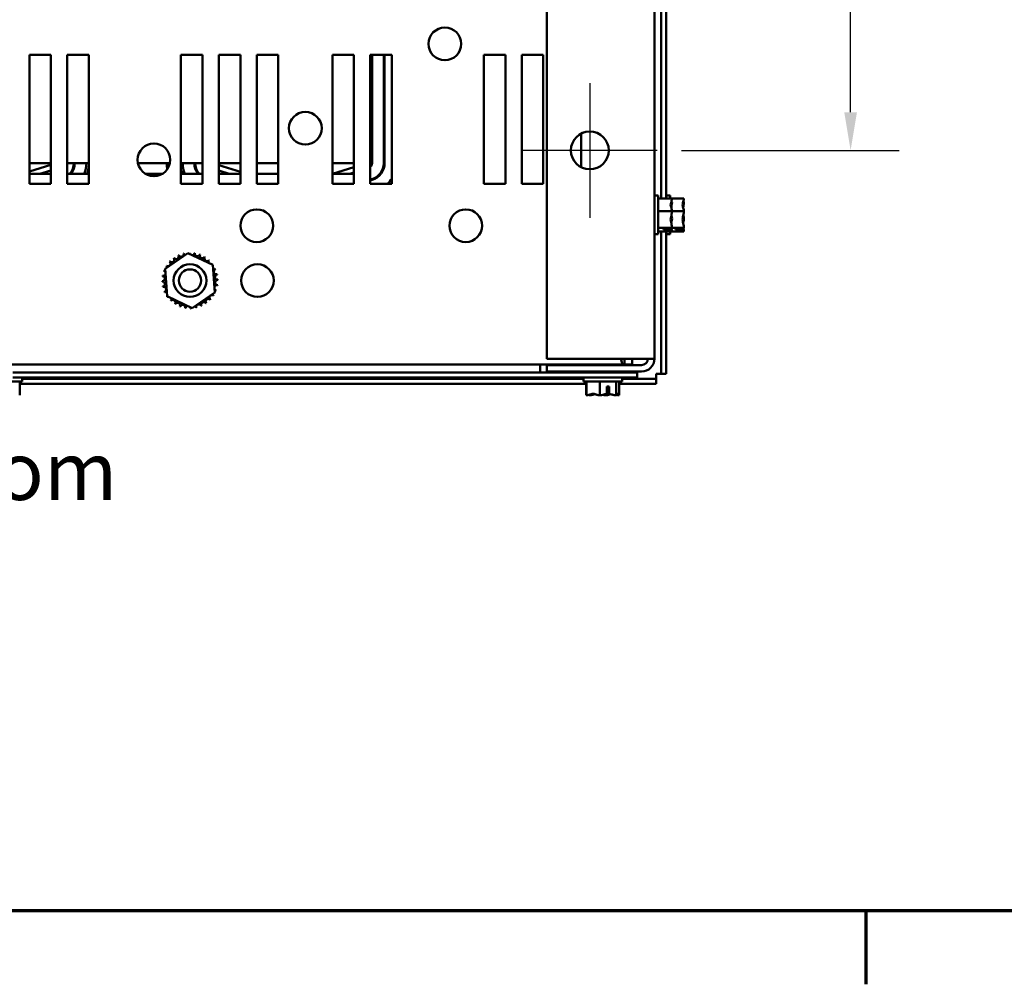
# Model space of a CAD drawing. Units: inches. Extents: x 0.04 to 1.79, y 0.02 to 1.4.
# Drawn here: x 0.28 to 0.49, y 0.03 to 0.23 of the extents above; entities that cross this region are included whole.
import ezdxf

# ---------------------------------------------------------------- set-up
doc = ezdxf.new("R2010")
doc.units = ezdxf.units.IN
doc.header["$LTSCALE"] = 0.0833333333333333
doc.header["$MEASUREMENT"] = 0
doc.layers.get('0').update_dxf_attribs({"lineweight": 25})
for name, color, linetype, lineweight in [('Border (ANSI)', 7, 'Continuous', 70), ('Center Mark (ANSI)', 7, 'Continuous', 25), ('Dimension (ANSI)', 7, 'Continuous', 25), ('Symbol (ANSI)', 7, 'Continuous', 25), ('Visible (ANSI)', 7, 'Continuous', 50)]:
    doc.layers.add(name, color=color, linetype=linetype, lineweight=lineweight)
doc.styles.add('Note Text (ANSI)', font='tahoma.ttf')
doc.dimstyles.new('Default (ANSI)', dxfattribs={"dimscale": 0.0833333333333333, "dimtxt": 0.1500000059604645, "dimasz": 0.0984251946210861, "dimexe": 0.125, "dimexo": 0.0625, "dimgap": 0.031496062992126, "dimtad": 0, "dimtih": 1, "dimtoh": 1, "dimrnd": 1e-08, "dimzin": 0, "dimdsep": 46, "dimtxsty": 'Note Text (ANSI)', "dimcen": 0.09, "dimdle": 0.3937007874015748, "dimclrd": 256, "dimclre": 256, "dimclrt": 256, "dimadec": 0, "dimazin": 1, "dimtfac": 0.800000011920929, "dimtofl": 0, "dimtmove": 0, "dimatfit": 3, "dimfxl": 1, "dimtolj": 1, "dimtzin": 4, "dimlwd": -1, "dimlwe": -1, "dimarcsym": 0})

# ---------------------------------------------------------------- blocks, each defined once
blk = doc.blocks.new('Borders Default Border')
at = {"layer": 'Border (ANSI)'}
blk.add_line((5.500000105129451, 0.4999999924907534), (5.500000105129451, 0.3100000028535137), dxfattribs=at)
at = {"layer": 'Border (ANSI)', "flags": 128}
blk.add_lwpolyline([(0.74999998873613, 0.4999999924907534), (0.74999998873613, 16.49999993992603), (21.24999939926027, 16.49999993992603), (21.24999939926027, 0.4999999924907534), (0.74999998873613, 0.4999999924907534)], dxfattribs=at)
blk = doc.blocks.new('*D32')
at = {"layer": 'Defpoints', "color": 0, "transparency": 16777216}
for p in [(0.4134120541593029, 0.3904535211057435), (0.4134120541593011, 0.2052683359205588), (0.455029383534133, 0.2052683359205588)]:
    blk.add_point(p, dxfattribs=at)
at = {"layer": 'Dimension (ANSI)', "transparency": 16777216}
for p, q in [((0.4186203874926362, 0.3904535211057435), (0.4654460502007997, 0.3904535211057435)), ((0.455029383534133, 0.3822514215539863), (0.455029383534133, 0.3069916449707032)), ((0.455029383534133, 0.213470435472316), (0.455029383534133, 0.2887302120555992)), ((0.4186203874926344, 0.2052683359205588), (0.4654460502007997, 0.2052683359205588))]:
    blk.add_line(p, q, dxfattribs=at)
for points in [[(0.4536623669421734, 0.3822514215539863), (0.4563964001260925, 0.3822514215539863), (0.455029383534133, 0.3904535211057435)], [(0.4536623669421735, 0.213470435472316), (0.4563964001260925, 0.213470435472316), (0.455029383534133, 0.2052683359205588)]]:
    blk.add_solid(points, dxfattribs=at)
at = {"layer": 'Dimension (ANSI)', "transparency": 16777216, "insert": (0.4349529893133634, 0.3043669730546925), "char_height": 0.0125000004967054, "attachment_point": 1, "style": 'Note Text (ANSI)'}
blk.add_mtext('\\A1;10.00', dxfattribs=at)

msp = doc.modelspace()

# ---------------------------------------------------------------- linework, layer by layer
at = {"layer": 'Center Mark (ANSI)', "linetype": 'Continuous'}
for p, q in [((0.3989213134185602, 0.2197590766612994), (0.3989213134185602, 0.190777595179818)), ((0.4134120541593009, 0.2052683359205587), (0.3844305726778195, 0.2052683359205587))]:
    msp.add_line(p, q, dxfattribs=at)
at = {"layer": 'Visible (ANSI)'}
for p, q in [((0.3896620541593032, 0.4354535211057434), (0.3896620541593005, 0.1604535211057445)), ((0.4128102023074513, 0.4354535211057439), (0.4128102023074486, 0.1604535211057447)), ((0.4142916837889321, 0.294287080200264), (0.414291683788931, 0.1949532953447437)), ((0.4153842763815247, 0.294287080200264), (0.4153842763815235, 0.1949532953447437)), ((0.2783657578630055, 0.1980461136983553), (0.2783657578630057, 0.225823891476133)), ((0.2783657578630057, 0.2258238914761331), (0.2829953874926354, 0.225823891476133)), ((0.2829953874926354, 0.225823891476133), (0.2829953874926351, 0.1980461136983552)), ((0.2865139060111536, 0.1980461136983553), (0.2865139060111538, 0.225823891476133)), ((0.2865139060111538, 0.225823891476133), (0.2911435356407836, 0.2258238914761329)), ((0.2911435356407836, 0.2258238914761329), (0.2911435356407832, 0.1980461136983551)), ((0.3109583504555979, 0.198046113698355), (0.3109583504555982, 0.2258238914761327)), ((0.3109583504555982, 0.2258238914761327), (0.3155879800852278, 0.2258238914761327)), ((0.3155879800852278, 0.2258238914761327), (0.3155879800852275, 0.198046113698355)), ((0.319106498603746, 0.198046113698355), (0.3191064986037464, 0.2258238914761327)), ((0.3191064986037464, 0.2258238914761327), (0.3237361282333759, 0.2258238914761326)), ((0.3237361282333759, 0.2258238914761326), (0.3237361282333756, 0.1980461136983549)), ((0.3272546467518941, 0.1980461136983549), (0.3272546467518944, 0.2258238914761326)), ((0.3272546467518944, 0.2258238914761326), (0.331884276381524, 0.2258238914761326)), ((0.331884276381524, 0.2258238914761326), (0.3318842763815238, 0.1980461136983549)), ((0.3435509430481904, 0.1980461136983548), (0.3435509430481906, 0.2258238914761325)), ((0.3435509430481906, 0.2258238914761325), (0.3481805726778202, 0.2258238914761324)), ((0.3481805726778202, 0.2258238914761324), (0.34818057267782, 0.1980461136983547)), ((0.3516990911963384, 0.1980461136983547), (0.3516990911963387, 0.2258238914761324)), ((0.3516990911963388, 0.2258238914761324), (0.3563287208259684, 0.2258238914761324)), ((0.3520879800852796, 0.2025461136983454), (0.3520879800852072, 0.2258238914761433)), ((0.3545879800852796, 0.202546113700527), (0.3545879800974782, 0.2258238914761469)), ((0.3547731652826633, 0.225823891476147), (0.3547731652704649, 0.20254611370043)), ((0.3563287208259684, 0.2258238914761324), (0.356328720825968, 0.1980461136983546)), ((0.3761435356407828, 0.1980461136983545), (0.3761435356407831, 0.2258238914761322)), ((0.3761435356407831, 0.2258238914761322), (0.3807731652704127, 0.2258238914761322)), ((0.3807731652704127, 0.2258238914761321), (0.3807731652704124, 0.1980461136983544)), ((0.3842916837889309, 0.1980461136983544), (0.3842916837889312, 0.2258238914761321)), ((0.3842916837889312, 0.2258238914761321), (0.3889213134185608, 0.225823891476132)), ((0.3889213134185608, 0.225823891476132), (0.3889213134185605, 0.1980461136983544)), ((0.3970694615667087, 0.208897209613592), (0.3970694615667086, 0.2016394622275661)), ((0.2783657578630062, 0.2025461136983564), (0.2829953874926358, 0.2025461136983564)), ((0.2829953874926358, 0.2021382927260303), (0.2783657578630062, 0.2007023033868152)), ((0.2865139060111543, 0.2025461136983564), (0.2911435356407839, 0.2025461136983563)), ((0.301697602619166, 0.2025461136983562), (0.3085962168216676, 0.2025461136983562)), ((0.3109583504555988, 0.2025461136983561), (0.3155879800852284, 0.2025461136983561)), ((0.3191064986037469, 0.2025461136983561), (0.3237361282333766, 0.202546113698356)), ((0.3237361282333765, 0.2006516508275353), (0.3191064986037469, 0.2020912122795347)), ((0.327254646751895, 0.202546113698356), (0.3318842763815247, 0.2025461136983559)), ((0.3435509430481913, 0.2025461136983559), (0.348180572677821, 0.2025461136983559)), ((0.3481805726778209, 0.2016787761374809), (0.3435509430481913, 0.2002427867982658)), ((0.2783657578630062, 0.2002312988835424), (0.2829953874926358, 0.2002312988835424)), ((0.2805978238257482, 0.2002312988835523), (0.2829953874926358, 0.2009749600705393)), ((0.2829953874926358, 0.2009736913305667), (0.2806078533831107, 0.2002312988835559)), ((0.2865139060111543, 0.2002312988835423), (0.291143535640784, 0.2002312988835423)), ((0.3033236348437938, 0.2002312988835422), (0.30697018459704, 0.2002312988835421)), ((0.3109583504555988, 0.2002312988835421), (0.3155879800852285, 0.200231298883542)), ((0.3191064986037469, 0.2009276253586428), (0.3213458845476438, 0.2002312988835519)), ((0.3191064986037469, 0.200231298883542), (0.3237361282333766, 0.200231298883542)), ((0.327254646751895, 0.2002312988835416), (0.3318842763815247, 0.2002312988835416)), ((0.3435509430481915, 0.2002312988835418), (0.3481805726778211, 0.2002312988835417)), ((0.3472644904924146, 0.2002312988835516), (0.3481805726778209, 0.2005154434819978)), ((0.348180572677821, 0.2005130316659145), (0.3472745200497771, 0.2002312988835554)), ((0.2829953874926351, 0.1980461136983552), (0.2783657578630055, 0.1980461136983553)), ((0.2911435356407832, 0.1980461136983552), (0.2865139060111536, 0.1980461136983553)), ((0.3155879800852275, 0.198046113698355), (0.3109583504555979, 0.198046113698355)), ((0.3237361282333756, 0.1980461136983549), (0.319106498603746, 0.198046113698355)), ((0.3318842763815238, 0.1980461136983549), (0.3272546467518941, 0.1980461136983549)), ((0.3481805726778199, 0.1980461136983547), (0.3435509430481903, 0.1980461136983548)), ((0.3516990911963395, 0.1989890277974581), (0.3520490879070988, 0.1990978576204582)), ((0.3521040734933328, 0.1989210239751343), (0.3516990911963395, 0.1987950966439764)), ((0.356328720825968, 0.1980461136983546), (0.3516990911963385, 0.1980461136983547)), ((0.3807731652704124, 0.1980461136983544), (0.3761435356407828, 0.1980461136983545)), ((0.3889213134185605, 0.1980461136983544), (0.3842916837889309, 0.1980461136983544)), ((0.4136435356407824, 0.1955461136983553), (0.412810202307449, 0.1955461136983553)), ((0.4136435356407823, 0.187212780365022), (0.4136435356407824, 0.1955461136983553)), ((0.4166064986037453, 0.1949532953446679), (0.4136435356407823, 0.1949532953446679)), ((0.416217609714857, 0.195546113698437), (0.4153842763815236, 0.195546113698437)), ((0.416217609714857, 0.1949532953447472), (0.416217609714857, 0.195546113698437)), ((0.4191805726778199, 0.1949532953447494), (0.4166064986037453, 0.1949532953447495)), ((0.4166064986037453, 0.194934278298504), (0.4166064986037453, 0.1949532953446679)), ((0.4191805726778199, 0.1949342782985856), (0.4191805726778199, 0.1949532953447494)), ((0.4166064986037453, 0.1941024208147834), (0.4166064986037453, 0.1941328733802262)), ((0.4191805726778199, 0.1941024208148651), (0.4191805726778199, 0.1941328733803078)), ((0.4166064986037453, 0.1922055867557697), (0.4136435356407823, 0.1922055867557697)), ((0.4166064986037453, 0.1922055867557697), (0.4166064986037453, 0.1922246038019335)), ((0.4191805726778198, 0.1922055867558513), (0.4166064986037453, 0.1922055867558514)), ((0.4166064986037453, 0.1921808519499664), (0.4166064986037453, 0.1922055867557697)), ((0.4191805726778198, 0.1922055867558513), (0.4191805726778198, 0.1922246038020152)), ((0.4191805726778198, 0.192180851950048), (0.4191805726778198, 0.1922055867558513)), ((0.4166064986037453, 0.1886317384427905), (0.4136435356407823, 0.1886317384427906)), ((0.4166064986037453, 0.1905342902614437), (0.4166064986037453, 0.1905780421134109)), ((0.4166064986037453, 0.1886317384427905), (0.4166064986037453, 0.1886564732485938)), ((0.4191805726778198, 0.1886317384428721), (0.4166064986037453, 0.1886317384428722)), ((0.4166064986037453, 0.1886260206831511), (0.4166064986037453, 0.1886317384427905)), ((0.4191805726778198, 0.1905342902615253), (0.4191805726778198, 0.1905780421134925)), ((0.4191805726778198, 0.1886317384428721), (0.4191805726778198, 0.1886564732486755)), ((0.4191805726778198, 0.1886260206832327), (0.4191805726778198, 0.1886317384428721)), ((0.4136435356407822, 0.187212780365022), (0.412810202307449, 0.187212780365022)), ((0.4166064986037453, 0.1878055987187094), (0.4136435356407823, 0.1878055987187095)), ((0.4142916837889309, 0.1878055987187849), (0.4142916837889306, 0.1571942618465842)), ((0.4147546467518934, 0.1882833749103781), (0.4163386812532359, 0.1882833749103902)), ((0.4147546467518934, 0.188167224024323), (0.4147546467518934, 0.1882833749103781)), ((0.4163304971232212, 0.1881672240243016), (0.4147546467518934, 0.188167224024323)), ((0.4153842763815235, 0.1878055987187848), (0.4153842763815232, 0.1571942618465842)), ((0.4162176097148568, 0.1872127803651037), (0.4153842763815235, 0.1872127803651037)), ((0.4154953874926341, 0.1882833749103839), (0.4154953874926341, 0.1882408436500909)), ((0.4154953874926341, 0.1882408436500909), (0.4160509430481897, 0.1882408436500909)), ((0.4162176097148568, 0.1872127803651037), (0.4162176097148568, 0.1878055987187881)), ((0.4166064986037453, 0.1878113164783489), (0.4166064986037453, 0.1878246157648733)), ((0.4166064986037453, 0.1878055987187094), (0.4166064986037453, 0.1878113164783489)), ((0.4191805726778198, 0.1878055987187911), (0.4166064986037453, 0.1878055987187911)), ((0.417328720825968, 0.1882833749104597), (0.4189127553273105, 0.1882833749104718)), ((0.417328720825968, 0.1881672240244046), (0.417328720825968, 0.1882833749104597)), ((0.4189045711972958, 0.1881672240243833), (0.417328720825968, 0.1881672240244046)), ((0.4180694615667086, 0.1882833749104655), (0.4180694615667086, 0.1882408436501725)), ((0.4180694615667086, 0.1882408436501725), (0.4186250171222643, 0.1882408436501726)), ((0.4191805726778198, 0.1878113164784305), (0.4191805726778198, 0.1878246157649549)), ((0.4191805726778198, 0.1878055987187911), (0.4191805726778198, 0.1878113164784306)), ((0.3075465512731816, 0.1798128110953351), (0.3124362719809917, 0.1831745869280474)), ((0.3124362719809917, 0.1831745869280474), (0.3177925156078541, 0.1806208524940292)), ((0.3177925156078541, 0.1806208524940292), (0.3182590385269066, 0.1747053422272988)), ((0.3080130741922341, 0.1738973008286046), (0.3075465512731816, 0.1798128110953351)), ((0.3133693178190965, 0.1713435663945865), (0.3080130741922341, 0.1738973008286046)), ((0.3182590385269066, 0.1747053422272988), (0.3133693178190965, 0.1713435663945865)), ((0.4063842304114133, 0.1592035211057629), (0.1386806186479303, 0.1592035211057652)), ((0.3882731652704117, 0.1578105711041574), (0.3882731652704118, 0.1592035211058249)), ((0.4100324245296708, 0.1604535211057443), (0.3896620541593005, 0.1604535211057444)), ((0.4100324245296708, 0.1590646322168558), (0.3896620541593005, 0.159064632216856)), ((0.3896620541593005, 0.1576757433279671), (0.3896620541593005, 0.159064632216856)), ((0.3989213134185587, 0.1590646322168861), (0.3989213134185587, 0.1592035211057745)), ((0.4044768689741143, 0.1590646322168861), (0.4044768689741143, 0.1592035211057745)), ((0.4063842304114133, 0.1604535211057657), (0.4063842304114133, 0.1603235211057629)), ((0.4063842304114133, 0.1603235211057629), (0.4063842304114133, 0.1592035211057629)), ((0.4080070998561868, 0.1592035211057634), (0.4063842304114133, 0.159203521105763)), ((0.4080070998561868, 0.1604535211057661), (0.4080070998561868, 0.1592035211057632)), ((0.4100324245296708, 0.1604535211057442), (0.4128102023074486, 0.160453521105745)), ((0.4091064986037441, 0.1574905581427972), (0.2748212017639839, 0.1574905581427991)), ((0.3882731652704117, 0.157490558142861), (0.3882731652704117, 0.1578105711041574)), ((0.4100324245296708, 0.157675743327967), (0.3896620541593005, 0.1576757433279671)), ((0.3997824245296703, 0.1576757433279992), (0.3997824245296703, 0.157490558142811)), ((0.4036157578630036, 0.1576757433279991), (0.4036157578630036, 0.1574905581428109)), ((0.4091064986037441, 0.1563979655502046), (0.4091064986037441, 0.1574905581427972)), ((0.4142916837889306, 0.1571942618465905), (0.413199091196338, 0.1571942618465909)), ((0.4131990911963379, 0.1571942618465908), (0.4131990911963379, 0.1561016692539979)), ((0.4153842763815232, 0.1571942618465842), (0.4142916837889306, 0.1571942618465842)), ((0.2684583504555968, 0.1555646322168759), (0.2767916837889301, 0.1555646322168758)), ((0.4091064986037441, 0.1563979655502046), (0.2748212017639839, 0.1563979655502065)), ((0.2762747697012596, 0.1526016692539131), (0.2762747697012596, 0.155564632216876)), ((0.398158791236118, 0.1550090766613992), (0.27627476970126, 0.1550090766614001)), ((0.2767916837889301, 0.1555646322168757), (0.2767916837889301, 0.1563979655502091)), ((0.3975324245296703, 0.1561016692539917), (0.2767916837889305, 0.1561016692539926)), ((0.3975324245296702, 0.1555646322168852), (0.3975324245296702, 0.1563979655502185)), ((0.3975324245296702, 0.1555646322168852), (0.4058657578630035, 0.1555646322168851)), ((0.398158791236118, 0.1526016692539577), (0.398158791236118, 0.1555646322169207)), ((0.3981939146872772, 0.1526016692539218), (0.3981939146872773, 0.1555646322168848)), ((0.4010812733057792, 0.1526016692539211), (0.4010812733057792, 0.155564632216884)), ((0.4045864498148388, 0.1526016692539214), (0.4045864498148388, 0.1555646322168844)), ((0.4052042677053965, 0.1526016692539225), (0.4052042677053965, 0.1555646322168855)), ((0.4052393911565572, 0.1526016692539584), (0.4052393911565572, 0.1555646322169213)), ((0.4131990911963379, 0.1550090766613991), (0.4052393911565572, 0.1550090766613991)), ((0.4058657578630035, 0.1555646322168851), (0.4058657578630036, 0.1563979655502184)), ((0.4131990911963379, 0.1561016692539917), (0.4058657578630044, 0.1561016692539917)), ((0.4131990911963379, 0.1550090766613991), (0.4131990911963379, 0.1561016692539917)), ((0.2762670913546047, 0.1526016692539131), (0.2762747697012596, 0.1526016692539131)), ((0.398158791236118, 0.1526016692539577), (0.3981783083601782, 0.1526016692539577)), ((0.3981939146872772, 0.1526016692539218), (0.3982138982591747, 0.1526016692539218)), ((0.3988074566253584, 0.1526016692539229), (0.3988359921022091, 0.1526016692539229)), ((0.3988741425542681, 0.1526016692539588), (0.3989036306617302, 0.1526016692539588)), ((0.4009592372624264, 0.152601669253957), (0.4009787543864866, 0.152601669253957)), ((0.4009787543864866, 0.152601669253957), (0.4009787543864866, 0.152604084827181)), ((0.4009787543864866, 0.152601669253957), (0.4010032570022477, 0.152601669253957)), ((0.4010612897338816, 0.1526016692539211), (0.4010812733057792, 0.1526016692539211)), ((0.4010812733057792, 0.1526016692539211), (0.4011055328301533, 0.1526016692539211)), ((0.4022926495625205, 0.1526016692539233), (0.4023368926587921, 0.1526016692539233)), ((0.4023949253904275, 0.1526016692539591), (0.4024389451302489, 0.1526016692539591)), ((0.4026155906727925, 0.1528776707344453), (0.4026155906728903, 0.1544535211057731)), ((0.4026155906728903, 0.1544535211057731), (0.4031083999948966, 0.1544535211057731)), ((0.4030790377635247, 0.1537127803650324), (0.4026155906728443, 0.1537127803650328)), ((0.4030790377635247, 0.1531572248094768), (0.4030790377635247, 0.1537127803650324)), ((0.4031083999948966, 0.1544535211057731), (0.4031083999949522, 0.1528694866044305)), ((0.404494551730945, 0.1526016692539573), (0.4045190543467062, 0.1526016692539573)), ((0.4045190543467062, 0.1526016692539573), (0.4045190543467062, 0.1526021278825233)), ((0.4045190543467062, 0.1526016692539573), (0.4045240398384071, 0.1526016692539573)), ((0.4045621902904647, 0.1526016692539214), (0.4045864498148388, 0.1526016692539214)), ((0.4045864498148388, 0.1526016692539214), (0.4045907257673153, 0.1526016692539215)), ((0.405184284133499, 0.1526016692539225), (0.4051999917529198, 0.1526016692539225)), ((0.4051999917529199, 0.1526016692539225), (0.4052042677053965, 0.1526016692539225)), ((0.4052198740324969, 0.1526016692539584), (0.4052344056648562, 0.1526016692539584)), ((0.4052344056648563, 0.1526016692539584), (0.4052393911565572, 0.1526016692539584))]:
    msp.add_line(p, q, dxfattribs=at)
for centre, radius in [((0.367739521795337, 0.2281850025872436), 0.0035185185185185), ((0.3377176097148572, 0.2100307347626742), 0.0035185185185185), ((0.3989213134185602, 0.2052683359205587), 0.0040740740740741), ((0.305146909720416, 0.2032405581427996), 0.0035185185185185), ((0.3272757544001563, 0.189068335920577), 0.0035185185185185), ((0.3722362476382615, 0.1890683359205766), 0.0035185185185185), ((0.3129027949000441, 0.1772590766613167), 0.0035185185185185), ((0.3274096309105208, 0.177259076661318), 0.0035185185185185), ((0.3129027949000441, 0.1772590766613164), 0.0024074074074074)]:
    msp.add_circle(centre, radius, dxfattribs=at)
for centre, radius, start, end in [((0.2843102023094465, 0.2025461137024199), 0.0036111111091666, 320.1316583405126, 0), ((0.2843102023094465, 0.2025461137024199), 0.0037962962943518, 322.4281305806178, 0), ((0.2843102023094465, 0.2025461137024199), 0.0062962962943518, 338.4294216517722, 0), ((0.2843102023094465, 0.2025461137024199), 0.0062962962943518, 338.4294216517722, 0), ((0.2843102023094465, 0.2025461137024199), 0.0068518518499073, 340.2548018576253, 355.7865811735326), ((0.3176435356512374, 0.2025461136834651), 0.0097222222222258, 180, 187.9469081904133), ((0.3176435356512374, 0.2025461136834651), 0.0091666666666667, 180, 182.5893430706683), ((0.3176435356338121, 0.2025461137065508), 0.0062962962962963, 180, 201.5705783816556), ((0.317643535637957, 0.2025461137093368), 0.0062962962962963, 180, 201.5705784089161), ((0.3176435356338121, 0.2025461137065508), 0.0037962962962963, 180, 217.5718694754687), ((0.3176435356338121, 0.2025461137065508), 0.0036111111111111, 180, 219.8683417191208), ((0.3509768689741684, 0.202546113698342), 0.0011111111111111, 310.5416018700221, 0), ((0.3509768689761131, 0.2025461137024194), 0.0036111111091666, 287.2728346959633, 0), ((0.3509768689761131, 0.2025461137024194), 0.0037962962943518, 287.2728346959645, 0), ((0.317643535637957, 0.2025461137093368), 0.0068518518518518, 192.6631661621402, 199.7451981979907), ((0.3509768689761131, 0.2025461137024194), 0.0062962962943517, 314.3808995908714, 328.2116693770244), ((0.3509768689761131, 0.2025461137024194), 0.0062962962943517, 314.3808995908713, 328.2116693770232), ((0.3509768689761131, 0.2025461137024194), 0.0068518518499073, 318.9470087775508, 321.3596650062227), ((0.3099304909412923, 0.1824530013739607), 0.0005587398324059, 212.4567900965061, 27.10524460991555), ((0.3129027949000442, 0.1772590766613188), 0.0059842664332235, 113.8825628397996, 114.4294718666199), ((0.3110008873731329, 0.1829330693034433), 0.0005587398324059, 201.2067900965051, 15.85524460991667), ((0.3129027949000442, 0.1772590766613188), 0.0059842664332235, 102.6325628397994, 103.1794718666197), ((0.3121443730446307, 0.1831950888777008), 0.0005587398324059, 189.9567900965048, 233.548166594079), ((0.3121443730446307, 0.1831950888777008), 0.0005587398324059, 345.5619549983804, 4.605244609915954), ((0.3129027949000442, 0.1772590766613188), 0.0059842664332235, 91.38256283979925, 91.92947186661982), ((0.3133170044427041, 0.1832289908314366), 0.0005587398324059, 178.7067900965042, 204.5292068992567), ((0.3133170044427041, 0.1832289908314366), 0.0005587398324059, 284.4893165743209, 353.355244609916), ((0.3129027949000442, 0.1772590766613188), 0.0059842664332235, 80.13256283979949, 80.67947186661966), ((0.3144737180003446, 0.1830334723315814), 0.0005587398324059, 167.4567900965046, 342.105244609915), ((0.3129027949000442, 0.1772590766613188), 0.0059842664332235, 68.88256283979985, 69.42947186661976), ((0.3155700618642243, 0.1826160470444363), 0.0005587398324059, 156.2067900965056, 330.8552446099148), ((0.3165639041544912, 0.1819927563896915), 0.0005587398324059, 144.9567900965062, 319.6052446099157), ((0.3129027949000442, 0.1772590766613188), 0.0059842664332235, 57.63256283980005, 58.17947186661995), ((0.3129027949000442, 0.1772590766613188), 0.0059842664332235, 147.6325628397994, 148.1794718666197), ((0.3075458245169266, 0.179926343625499), 0.0005587398324059, 24.82749349655915, 60.85524460991365), ((0.3081691151716713, 0.1809201859157657), 0.0005587398324059, 234.956790096502, 49.60524460991347), ((0.3129027949000442, 0.1772590766613188), 0.0059842664332235, 136.3825628397998, 136.9294718666199), ((0.3089743184836992, 0.1817733338305579), 0.0005587398324059, 223.7067900965038, 38.35524460991531), ((0.3129027949000442, 0.1772590766613188), 0.0059842664332235, 125.1325628397995, 125.6794718666196), ((0.3174170520692832, 0.1811875530776637), 0.0005587398324059, 133.7067900964996, 193.28822432272), ((0.3129027949000442, 0.1772590766613188), 0.0059842664332235, 46.38256283979944, 46.92947186661966), ((0.3174170520692832, 0.1811875530776637), 0.0005587398324059, 295.7302991508523, 308.3552446099134), ((0.3180967196126861, 0.1802313806200706), 0.0005587398324059, 122.456790096502, 131.2502489861115), ((0.3129027949000442, 0.1772590766613188), 0.0059842664332235, 35.13256283979988, 35.67947186662029), ((0.3069328807299263, 0.1776732862039788), 0.0005587398324059, 268.7067900965041, 83.355244609919), ((0.3129027949000442, 0.1772590766613188), 0.0059842664332235, 170.1325628397997, 170.6794718666199), ((0.3071283992297815, 0.1788299997616192), 0.0005587398324059, 257.4567900965022, 336.6819996900476), ((0.3129027949000442, 0.1772590766613188), 0.0059842664332235, 158.8825628397995, 159.4294718666198), ((0.3071283992297815, 0.1788299997616192), 0.0005587398324059, 32.33652378352849, 72.10524460991698), ((0.3075458245169266, 0.179926343625499), 0.0005587398324059, 246.2067900965072, 273.6682168761333), ((0.3180967196126861, 0.1802313806200706), 0.0005587398324059, 245.302755263137, 297.1052446099209), ((0.3185767875421686, 0.17916098418823), 0.0005587398324059, 111.2067900965023, 285.8552446099158), ((0.3188388071164261, 0.1780174985167322), 0.0005587398324059, 99.95679009650488, 274.605244609913), ((0.3129027949000442, 0.1772590766613188), 0.0059842664332235, 23.88256283979951, 24.42947186661979), ((0.3129027949000442, 0.1772590766613188), 0.0059842664332235, 12.63256283979934, 13.17947186661968), ((0.3129027949000442, 0.1772590766613188), 0.0059842664332235, 181.3825628397995, 181.9294718666195), ((0.3069667826836621, 0.1765006548059054), 0.0005587398324059, 279.9567900965048, 94.60524460991299), ((0.3129027949000442, 0.1772590766613188), 0.0059842664332235, 192.6325628397993, 193.1794718666193), ((0.3072288022579195, 0.1753571691344076), 0.0005587398324059, 291.2067900965134, 105.8552446099166), ((0.3186771905703067, 0.1756881535610183), 0.0005587398324059, 77.45679009650233, 156.6819996900476), ((0.318872709070162, 0.1768448671186587), 0.0005587398324059, 88.70679009650412, 263.355244609919), ((0.3129027949000442, 0.1772590766613188), 0.0059842664332235, 350.1325628397998, 350.67947186662), ((0.3129027949000442, 0.1772590766613188), 0.0059842664332235, 1.382562839799612, 1.929471866619589), ((0.3129027949000442, 0.1772590766613188), 0.0059842664332235, 203.8825628397995, 204.4294718666197), ((0.3077088701874021, 0.1742867727025669), 0.0005587398324059, 65.30275526313703, 117.1052446099209), ((0.3077088701874021, 0.1742867727025669), 0.0005587398324059, 302.456790096502, 311.2502489861116), ((0.3129027949000442, 0.1772590766613188), 0.0059842664332235, 215.1325628397996, 215.6794718666198), ((0.308388537730805, 0.1733306002449739), 0.0005587398324059, 115.7302991508524, 128.3552446099134), ((0.3176364746284169, 0.1735979674068718), 0.0005587398324059, 54.95679009650207, 229.6052446099135), ((0.3182597652831616, 0.1745918096971386), 0.0005587398324059, 204.8274934965616, 240.8552446099136), ((0.3129027949000442, 0.1772590766613188), 0.0059842664332235, 327.6325628397994, 328.1794718666197), ((0.3186771905703067, 0.1756881535610183), 0.0005587398324059, 212.3365237835259, 252.105244609917), ((0.3182597652831616, 0.1745918096971386), 0.0005587398324059, 66.20679009650716, 93.66821687613343), ((0.3129027949000442, 0.1772590766613188), 0.0059842664332235, 338.8825628397993, 339.4294718666198), ((0.308388537730805, 0.1733306002449739), 0.0005587398324059, 313.7067900964996, 13.28822432272144), ((0.3129027949000442, 0.1772590766613188), 0.0059842664332235, 226.3825628397992, 226.9294718666196), ((0.3092416856455971, 0.172525396932946), 0.0005587398324059, 324.9567900965063, 139.6052446099157), ((0.3129027949000442, 0.1772590766613188), 0.0059842664332235, 237.6325628398, 238.1794718666199), ((0.3102355279358639, 0.1719021062782013), 0.0005587398324059, 336.2067900965056, 150.8552446099148), ((0.3129027949000442, 0.1772590766613188), 0.0059842664332235, 248.8825628397998, 249.4294718666198), ((0.3113318717997436, 0.1714846809910562), 0.0005587398324059, 347.4567900965046, 162.1052446099151), ((0.312488585357384, 0.1712891624912009), 0.0005587398324059, 104.4893165743209, 173.355244609916), ((0.3136612167554575, 0.1713230644449367), 0.0005587398324059, 9.956790096504827, 53.54816659407896), ((0.3148047024269553, 0.1715850840191942), 0.0005587398324059, 21.20679009650508, 195.8552446099167), ((0.3158750988587959, 0.1720651519486768), 0.0005587398324059, 32.45679009650611, 207.1052446099155), ((0.3129027949000442, 0.1772590766613188), 0.0059842664332235, 293.8825628397997, 294.4294718666199), ((0.316831271316389, 0.1727448194920796), 0.0005587398324059, 43.70679009650382, 218.3552446099152), ((0.3129027949000442, 0.1772590766613188), 0.0059842664332235, 305.1325628397994, 305.6794718666197), ((0.3129027949000442, 0.1772590766613188), 0.0059842664332235, 316.3825628397999, 316.9294718666199), ((0.3129027949000442, 0.1772590766613188), 0.0059842664332235, 260.1325628397995, 260.6794718666197), ((0.312488585357384, 0.1712891624912009), 0.0005587398324059, 358.7067900965042, 24.52920689925671), ((0.3129027949000442, 0.1772590766613188), 0.0059842664332235, 271.3825628397992, 271.9294718666199), ((0.3136612167554575, 0.1713230644449367), 0.0005587398324059, 165.5619549983804, 184.6052446099129), ((0.3129027949000442, 0.1772590766613188), 0.0059842664332235, 282.6325628397994, 283.1794718666198), ((0.4100324245296708, 0.1604535211057447), 0.0013888888888889, 270, 0), ((0.4100324245296708, 0.1604535211057447), 0.0027777777777778, 270, 0)]:
    msp.add_arc(centre, radius, start, end, dxfattribs=at)
for points, knots in [([(0.4166064986037453, 0.194934278298504), (0.4166064986037453, 0.1947774489306048), (0.416570554727157, 0.1945911135330726), (0.4164541612124419, 0.1941679941561577), (0.4163156063373238, 0.193854276122884), (0.4163156063373238, 0.1935794410502188), (0.4163156063373238, 0.1933046059775536), (0.4164541612124418, 0.1929908879442798), (0.4165705547271569, 0.192567768567365), (0.4166064986037453, 0.1923814331698327), (0.4166064986037453, 0.1922246038019336)], [-0.2419011823540256, -0.2419011823540256, -0.2419011823540256, -0.2419011823540256, -0.1540153016615018, -0.1540153016615018, 0, 0, 0, 0.1540153016615019, 0.1540153016615019, 0.2419011823540258, 0.2419011823540258, 0.2419011823540258, 0.2419011823540258]), ([(0.4191805726778199, 0.1949342782985856), (0.4191805726778199, 0.1947774489306865), (0.4191446288012316, 0.1945911135331542), (0.4190282352865164, 0.1941679941562393), (0.4188896804113984, 0.1938542761229656), (0.4188896804113984, 0.1935794410503004), (0.4188896804113984, 0.1933046059776352), (0.4190282352865164, 0.1929908879443615), (0.4191446288012315, 0.1925677685674466), (0.4191805726778199, 0.1923814331699144), (0.4191805726778198, 0.1922246038020152)], [-0.2419011823540256, -0.2419011823540256, -0.2419011823540256, -0.2419011823540256, -0.1540153016615018, -0.1540153016615018, 0, 0, 0, 0.1540153016615019, 0.1540153016615019, 0.2419011823540258, 0.2419011823540258, 0.2419011823540258, 0.2419011823540258]), ([(0.4164278879300264, 0.1930412083822747), (0.4164632573481473, 0.1931838430108944), (0.4165003391888586, 0.1933240824597955), (0.416570554727157, 0.193656078424995), (0.4166064986037453, 0.1938984383494825), (0.4166064986037453, 0.1941024208147834)], [0.0959719029130004, 0.0959719029130004, 0.0959719029130004, 0.0959719029130004, 0.1540153016615015, 0.1540153016615015, 0.2419011823540252, 0.2419011823540252, 0.2419011823540252, 0.2419011823540252]), ([(0.4166064986037453, 0.1941328733802262), (0.4166064986037453, 0.194180026477628), (0.416570554727157, 0.1942360510045832), (0.4165175728653662, 0.1942939597533397), (0.4165055845697135, 0.19430592810622), (0.416492881825662, 0.1943180994444756)], [-0.2419011823540256, -0.2419011823540256, -0.2419011823540256, -0.2419011823540256, -0.1540153016615013, -0.1540153016615013, -0.1317887328599949, -0.1317887328599949, -0.1317887328599949, -0.1317887328599949]), ([(0.419001962004101, 0.1930412083823564), (0.4190373314222218, 0.193183843010976), (0.4190744132629332, 0.1933240824598772), (0.4191446288012316, 0.1936560784250767), (0.4191805726778199, 0.1938984383495641), (0.4191805726778199, 0.1941024208148651)], [0.0959719029130081, 0.0959719029130081, 0.0959719029130081, 0.0959719029130081, 0.1540153016615015, 0.1540153016615015, 0.2419011823540252, 0.2419011823540252, 0.2419011823540252, 0.2419011823540252]), ([(0.4191805726778199, 0.1941328733803078), (0.4191805726778199, 0.1941800264777096), (0.4191446288012316, 0.1942360510046649), (0.4190916469394408, 0.1942939597534213), (0.4190796586437881, 0.1943059281063016), (0.4190669558997365, 0.1943180994445572)], [-0.2419011823540256, -0.2419011823540256, -0.2419011823540256, -0.2419011823540256, -0.1540153016615013, -0.1540153016615013, -0.1317887328600018, -0.1317887328600018, -0.1317887328600018, -0.1317887328600018]), ([(0.4166064986037453, 0.1921808519499664), (0.4166064986037453, 0.1919768694846654), (0.4165705547271569, 0.191734509560178), (0.4164541612124418, 0.1911841730079374), (0.4163156063373238, 0.1907761309511864), (0.4163156063373238, 0.1904186625992801), (0.4163156063373238, 0.1900611942473739), (0.4164541612124417, 0.1896531521906229), (0.4165705547271569, 0.1891028156383822), (0.4166064986037453, 0.1888604557138948), (0.4166064986037453, 0.1886564732485938)], [-0.2419011823540258, -0.2419011823540258, -0.2419011823540258, -0.2419011823540258, -0.1540153016615013, -0.1540153016615013, 0, 0, 0, 0.1540153016615015, 0.1540153016615015, 0.2419011823540258, 0.2419011823540258, 0.2419011823540258, 0.2419011823540258]), ([(0.4166064986037453, 0.1905780421134109), (0.4166064986037453, 0.1907820245787118), (0.4165705547271569, 0.1910243845031993), (0.4165175734008195, 0.1912748929661583), (0.4165055372609899, 0.1913266574524273), (0.4164927690611404, 0.1913792972444753)], [-0.2419011823540251, -0.2419011823540251, -0.2419011823540251, -0.2419011823540251, -0.1540153016615016, -0.1540153016615016, -0.1317898456951202, -0.1317898456951202, -0.1317898456951202, -0.1317898456951202]), ([(0.4191805726778198, 0.192180851950048), (0.4191805726778198, 0.1919768694847471), (0.4191446288012315, 0.1917345095602597), (0.4190282352865164, 0.191184173008019), (0.4188896804113984, 0.190776130951268), (0.4188896804113984, 0.1904186625993618), (0.4188896804113984, 0.1900611942474555), (0.4190282352865164, 0.1896531521907045), (0.4191446288012314, 0.1891028156384639), (0.4191805726778198, 0.1888604557139764), (0.4191805726778198, 0.1886564732486755)], [-0.2419011823540258, -0.2419011823540258, -0.2419011823540258, -0.2419011823540258, -0.1540153016615013, -0.1540153016615013, 0, 0, 0, 0.1540153016615015, 0.1540153016615015, 0.2419011823540258, 0.2419011823540258, 0.2419011823540258, 0.2419011823540258]), ([(0.4191805726778198, 0.1905780421134925), (0.4191805726778198, 0.1907820245787935), (0.4191446288012315, 0.1910243845032809), (0.4190916474748941, 0.1912748929662399), (0.4190796113350644, 0.1913266574525089), (0.4190668431352149, 0.1913792972445569)], [-0.2419011823540251, -0.2419011823540251, -0.2419011823540251, -0.2419011823540251, -0.1540153016615016, -0.1540153016615016, -0.1317898456951306, -0.1317898456951306, -0.1317898456951306, -0.1317898456951306]), ([(0.4166064986037453, 0.1886260206831511), (0.4166064986037453, 0.1885788675857493), (0.4165705547271569, 0.188522843058794), (0.4164729490518725, 0.1884161608408386), (0.4163823977009756, 0.1883482502645208), (0.4163386812532359, 0.1882833749104042)], [-0.2419011823540256, -0.2419011823540256, -0.2419011823540256, -0.2419011823540256, -0.1540153016615013, -0.1540153016615013, -0.0390468539702819, -0.0390468539702819, -0.0390468539702819, -0.0390468539702819]), ([(0.4164278879300264, 0.1897183903518532), (0.4164632573481472, 0.1898280532025986), (0.4165003391888586, 0.189935874549366), (0.4165705547271569, 0.1901911254960123), (0.4166064986037453, 0.1903774608935446), (0.4166064986037453, 0.1905342902614437)], [0.0959719029130016, 0.0959719029130016, 0.0959719029130016, 0.0959719029130016, 0.1540153016615012, 0.1540153016615012, 0.2419011823540255, 0.2419011823540255, 0.2419011823540255, 0.2419011823540255]), ([(0.4191805726778198, 0.1886260206832327), (0.4191805726778198, 0.1885788675858309), (0.4191446288012314, 0.1885228430588757), (0.419047023125947, 0.1884161608409202), (0.4189564717750501, 0.1883482502646025), (0.4189127553273105, 0.1882833749104858)], [-0.2419011823540256, -0.2419011823540256, -0.2419011823540256, -0.2419011823540256, -0.1540153016615013, -0.1540153016615013, -0.0390468539702819, -0.0390468539702819, -0.0390468539702819, -0.0390468539702819]), ([(0.419001962004101, 0.1897183903519349), (0.4190373314222218, 0.1898280532026802), (0.4190744132629331, 0.1899358745494477), (0.4191446288012315, 0.1901911254960939), (0.4191805726778198, 0.1903774608936262), (0.4191805726778198, 0.1905342902615253)], [0.095971902913008, 0.095971902913008, 0.095971902913008, 0.095971902913008, 0.1540153016615012, 0.1540153016615012, 0.2419011823540255, 0.2419011823540255, 0.2419011823540255, 0.2419011823540255]), ([(0.4160509430481897, 0.1882408436500909), (0.4161194266931045, 0.1882408436500909), (0.4162000184950511, 0.1882252165679521), (0.4162853287368545, 0.1881907949634318), (0.4163081857440553, 0.1881798976444537), (0.4163304971232212, 0.1881672240243016)], [0.2260303435736784, 0.2260303435736784, 0.2260303435736784, 0.2260303435736784, 0.2542099937832484, 0.2542099937832484, 0.264039166325782, 0.264039166325782, 0.264039166325782, 0.264039166325782]), ([(0.4163304971232212, 0.1881672240242771), (0.4163689082320876, 0.1880983747148465), (0.4164691682182924, 0.1880253087413517), (0.4165705547271569, 0.1879144941027059), (0.4166064986037453, 0.1878584695757507), (0.4166064986037453, 0.1878113164783489)], [0.031189129976491, 0.031189129976491, 0.031189129976491, 0.031189129976491, 0.1540153016615013, 0.1540153016615013, 0.2419011823540256, 0.2419011823540256, 0.2419011823540256, 0.2419011823540256]), ([(0.4166064986037453, 0.1878246157648733), (0.4166064986037453, 0.1879814451327725), (0.4165705547271569, 0.1881677805303047), (0.4165175734008195, 0.1883603808297533), (0.4165055372609898, 0.1884001793077706), (0.4164927690611404, 0.1884406507536914)], [-0.2419011823540256, -0.2419011823540256, -0.2419011823540256, -0.2419011823540256, -0.1540153016615011, -0.1540153016615011, -0.1317898456951492, -0.1317898456951492, -0.1317898456951492, -0.1317898456951492]), ([(0.4186250171222643, 0.1882408436501726), (0.4186935007671791, 0.1882408436501726), (0.4187740925691256, 0.1882252165680337), (0.4188594028109291, 0.1881907949635134), (0.4188822598181299, 0.1881798976445353), (0.4189045711972958, 0.1881672240243833)], [0.2260303435736784, 0.2260303435736784, 0.2260303435736784, 0.2260303435736784, 0.2542099937832484, 0.2542099937832484, 0.264039166325782, 0.264039166325782, 0.264039166325782, 0.264039166325782]), ([(0.4189045711972958, 0.1881672240243588), (0.4189429823061621, 0.1880983747149281), (0.419043242292367, 0.1880253087414334), (0.4191446288012314, 0.1879144941027876), (0.4191805726778198, 0.1878584695758323), (0.4191805726778198, 0.1878113164784305)], [0.031189129976491, 0.031189129976491, 0.031189129976491, 0.031189129976491, 0.1540153016615013, 0.1540153016615013, 0.2419011823540256, 0.2419011823540256, 0.2419011823540256, 0.2419011823540256]), ([(0.4191805726778198, 0.1878246157649549), (0.4191805726778198, 0.1879814451328541), (0.4191446288012314, 0.1881677805303863), (0.419091647474894, 0.188360380829835), (0.4190796113350644, 0.1884001793078522), (0.4190668431352149, 0.188440650753773)], [-0.2419011823540256, -0.2419011823540256, -0.2419011823540256, -0.2419011823540256, -0.1540153016615011, -0.1540153016615011, -0.1317898456951562, -0.1317898456951562, -0.1317898456951562, -0.1317898456951562]), ([(0.4063842304114133, 0.1592035211057629), (0.4060148226381526, 0.1592035211057627), (0.405780327914583, 0.159442516027243), (0.4057079127167634, 0.1599747988129379), (0.4056885830384609, 0.1601168802450582), (0.4056808129506513, 0.1602788193198097), (0.4056844033922158, 0.1604553344060673)], [-2.171819546885855, -2.171819546885855, -2.171819546885855, -2.171819546885855, -1.68187727079419, -1.68187727079419, -1.68187727079419, -1.551097726322359, -1.551097726322359, -1.551097726322359, -1.551097726322359]), ([(0.4010612897338816, 0.1526016692539211), (0.400896489642319, 0.1526016692539211), (0.4007006839014299, 0.1526376131305096), (0.4002560598301122, 0.1527540066452248), (0.3999263973357661, 0.1528925615203429), (0.3996375939965282, 0.152892561520343), (0.3993487906572903, 0.152892561520343), (0.3990191281629442, 0.1527540066452251), (0.3985745040916265, 0.1526376131305101), (0.3983786983507373, 0.1526016692539218), (0.3982138982591747, 0.1526016692539218)], [-0.2419011823540256, -0.2419011823540256, -0.2419011823540256, -0.2419011823540256, -0.1540153016615011, -0.1540153016615011, 0, 0, 0, 0.1540153016615012, 0.1540153016615012, 0.2419011823540255, 0.2419011823540255, 0.2419011823540255, 0.2419011823540255]), ([(0.3988359921022091, 0.1526016692539229), (0.3990360550268263, 0.1526016692539229), (0.399273757984438, 0.1526376131305114), (0.3996544035757461, 0.1527196950400293), (0.399855353022297, 0.1527774025299984), (0.4000560319554604, 0.1528231778793356)], [-0.2419011823540256, -0.2419011823540256, -0.2419011823540256, -0.2419011823540256, -0.1540153016615013, -0.1540153016615013, -0.071309968480566, -0.071309968480566, -0.071309968480566, -0.071309968480566]), ([(0.3989036306617302, 0.1526016692539589), (0.3991056983071777, 0.1526016692539589), (0.3993457831557444, 0.1526376131305473), (0.3997031585081193, 0.1527139125223089), (0.3998744961360026, 0.1527615006047588), (0.4000474987904835, 0.1528030383089357)], [-0.2419011823540251, -0.2419011823540251, -0.2419011823540251, -0.2419011823540251, -0.1540153016615016, -0.1540153016615016, -0.0833278019968889, -0.0833278019968889, -0.0833278019968889, -0.0833278019968889]), ([(0.4009592372624264, 0.152601669253957), (0.4007982838628708, 0.152601669253957), (0.4006070485343599, 0.1526376131305455), (0.4003115697442363, 0.1527168120795382), (0.4001625388833269, 0.1527694106423969), (0.4000128195781301, 0.1528133148990879)], [-0.2419011823540256, -0.2419011823540256, -0.2419011823540256, -0.2419011823540256, -0.1540153016615013, -0.1540153016615013, -0.077301638733205, -0.077301638733205, -0.077301638733205, -0.077301638733205]), ([(0.4026155906726959, 0.1528776707344453), (0.4023234742485042, 0.1528392596255789), (0.4020134672043686, 0.152738999639374), (0.4015432987123821, 0.1526376131305096), (0.4013055957547704, 0.1526016692539211), (0.4011055328301533, 0.1526016692539211)], [0.031189129976491, 0.031189129976491, 0.031189129976491, 0.031189129976491, 0.1540153016615013, 0.1540153016615013, 0.2419011823540256, 0.2419011823540256, 0.2419011823540256, 0.2419011823540256]), ([(0.4023368926587921, 0.1526016692539233), (0.4025016927503548, 0.1526016692539232), (0.4026974984912439, 0.1526376131305116), (0.4030110473311882, 0.1527196938226517), (0.4031764884210096, 0.1527780706801828), (0.4033418214823541, 0.1528235989505564)], [-0.2419011823540256, -0.2419011823540256, -0.2419011823540256, -0.2419011823540256, -0.1540153016615018, -0.1540153016615018, -0.071312498562174, -0.071312498562174, -0.071312498562174, -0.071312498562174]), ([(0.4024389451302489, 0.1526016692539591), (0.4025998985298046, 0.1526016692539591), (0.4027911338583154, 0.1526376131305474), (0.403075801719727, 0.1527139143615981), (0.4032123453564165, 0.1527610150079778), (0.4033501538628502, 0.1528025656399812)], [-0.2419011823540256, -0.2419011823540256, -0.2419011823540256, -0.2419011823540256, -0.1540153016615013, -0.1540153016615013, -0.08332397939375, -0.08332397939375, -0.08332397939375, -0.08332397939375]), ([(0.4031083999949522, 0.1528694866044306), (0.4031028973194256, 0.1528943494856287), (0.4030982085264655, 0.152920088576765), (0.40308489651764, 0.1530081017490233), (0.4030790377635247, 0.1530887204333821), (0.4030790377635247, 0.1531572248094768)], [0.186734164414194, 0.186734164414194, 0.186734164414194, 0.186734164414194, 0.1977555232265684, 0.1977555232265684, 0.2259437039020446, 0.2259437039020446, 0.2259437039020446, 0.2259437039020446]), ([(0.4045621902904647, 0.1526016692539214), (0.4043621273658475, 0.1526016692539214), (0.4041244244082357, 0.1526376131305098), (0.4036717891052574, 0.1527352188057941), (0.4033836555730146, 0.152825770156691), (0.4031083999950072, 0.1528694866044306)], [-0.2419011823540256, -0.2419011823540256, -0.2419011823540256, -0.2419011823540256, -0.1540153016615013, -0.1540153016615013, -0.0390468539702819, -0.0390468539702819, -0.0390468539702819, -0.0390468539702819]), ([(0.404494551730945, 0.1526016692539573), (0.4042924840854975, 0.1526016692539573), (0.4040523992369308, 0.1526376131305457), (0.4036814466052177, 0.1527168112621011), (0.4034943937854135, 0.1527697107684367), (0.4033064203852663, 0.1528135146846627)], [-0.2419011823540258, -0.2419011823540258, -0.2419011823540258, -0.2419011823540258, -0.1540153016615013, -0.1540153016615013, -0.0773033376167829, -0.0773033376167829, -0.0773033376167829, -0.0773033376167829]), ([(0.4051999917529199, 0.1526016692539225), (0.4051647289198653, 0.1526016692539225), (0.4051228317031427, 0.1526376131305108), (0.4050276939865901, 0.1527540066452257), (0.4049571549875382, 0.1528925615203436), (0.4048953587601176, 0.1528925615203435), (0.404833562532697, 0.1528925615203434), (0.4047630235336451, 0.1527540066452253), (0.4046678858170925, 0.15263761313051), (0.4046259886003699, 0.1526016692539215), (0.4045907257673153, 0.1526016692539215)], [-0.2419011823540258, -0.2419011823540258, -0.2419011823540258, -0.2419011823540258, -0.1540153016615013, -0.1540153016615013, 0, 0, 0, 0.1540153016615015, 0.1540153016615015, 0.2419011823540258, 0.2419011823540258, 0.2419011823540258, 0.2419011823540258])]:
    msp.add_open_spline(points, degree=3, knots=knots, dxfattribs=at)
for points in [[(0.3981939145550271, 0.1526017795938986), (0.3981886826377614, 0.1526017063612246), (0.39818347986794, 0.1526016692539577), (0.3981783083601782, 0.1526016692539577)], [(0.3987028382668856, 0.1526714200540599), (0.398735931173541, 0.1526329174403189), (0.3987745777349894, 0.1526016692539229), (0.3988074566253584, 0.1526016692539229)], [(0.3988676390605382, 0.1526019592260815), (0.3988698264483941, 0.1526017673173818), (0.3988719950531627, 0.1526016692539588), (0.3988741425542682, 0.1526016692539589)], [(0.4010352202703737, 0.1526019592260797), (0.4010244697311351, 0.15260176731738), (0.4010138115067165, 0.152601669253957), (0.4010032570022477, 0.152601669253957)], [(0.4016990995567022, 0.1526714200540603), (0.4018868514505817, 0.1526329174403193), (0.4021061118854368, 0.1526016692539233), (0.4022926495625205, 0.1526016692539233)], [(0.4023629621222992, 0.1526019592260819), (0.4023737126615387, 0.1526017673173822), (0.402384370885958, 0.1526016692539591), (0.4023949253904275, 0.1526016692539591)], [(0.4045305433321364, 0.15260195922608), (0.4045283559442808, 0.1526017673173803), (0.4045261873395124, 0.1526016692539573), (0.4045240398384071, 0.1526016692539573)], [(0.4046953524861534, 0.1526714200540598), (0.4048500114733776, 0.1526329174403187), (0.4050306253467843, 0.1526016692539226), (0.405184284133499, 0.1526016692539225)], [(0.4052042678376468, 0.1526017795938992), (0.4052094997549128, 0.1526017063612253), (0.4052147025247347, 0.1526016692539584), (0.4052198740324969, 0.1526016692539584)], [(0.4052344056648563, 0.1526016692539584), (0.4052247202270939, 0.1526016692539583), (0.405214605520296, 0.1526036639593706), (0.4052042744335219, 0.1526072663984843)]]:
    msp.add_open_spline(points, degree=3, dxfattribs=at)

# ---------------------------------------------------------------- block references
at = {"xscale": 0.0833333333333333, "yscale": 0.0833333333333333, "zscale": 0.0833333333333333}
msp.add_blockref('Borders Default Border', (0, 0), dxfattribs=at)

# ---------------------------------------------------------------- texts
at = {"layer": 'Symbol (ANSI)', "insert": (0.2367473248580438, 0.1425455687392176), "char_height": 0.0125000003989287, "width": 0.0768719617463159, "attachment_point": 1, "line_spacing_factor": 0.9878841042518615, "style": 'Note Text (ANSI)'}
msp.add_mtext('\\fTahoma|b0|i0;Bottom \\PView', dxfattribs=at)

# ---------------------------------------------------------------- dimensions: what is measured, and where the dimension line sits
at = {"layer": 'Dimension (ANSI)'}
dim = msp.add_linear_dim(base=(0.455029383534133, 0.2052683359205588), p1=(0.4134120541593027, 0.3904535211057433), p2=(0.4134120541593009, 0.2052683359205587), angle=90, dimstyle='Default (ANSI)', override={"dimgap": 0.031496062992126, "dimdec": 2, "dimlfac": 54, "dimtol": 0, "dimlim": 0, "dimtp": 0, "dimtm": 0, "dimtdec": 2, "dimatfit": 1}, dxfattribs=at)
dim.commit()
dim.dimension.update_dxf_attribs({"geometry": '*D32', "text_midpoint": (0.455029383534133, 0.297860928513151), "dimtype": 160})

doc.saveas('drawing.dxf')
